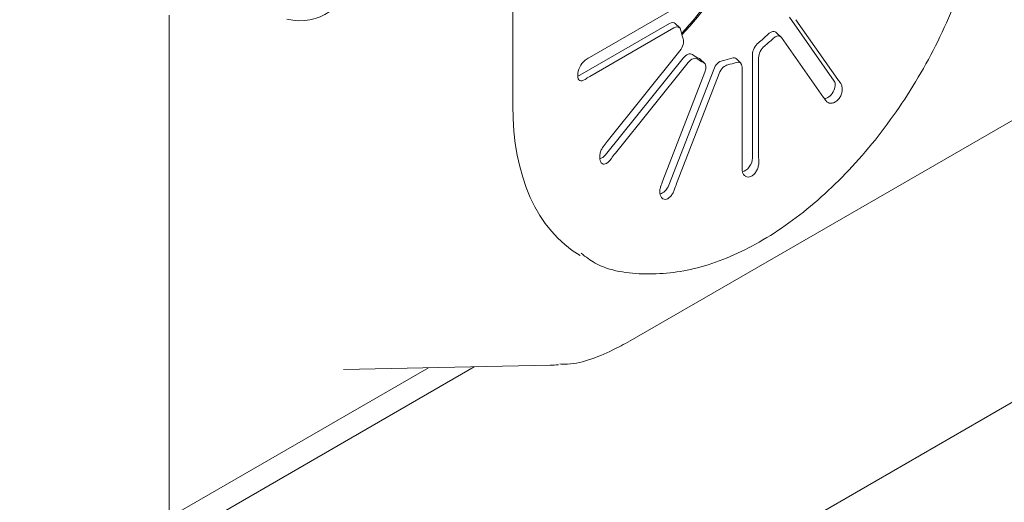
# Model space of a CAD drawing. Units: millimetres. Extents: x -8034 to -488, y -12701 to -7288.
# Drawn here: x -1262 to -1214, y -10107 to -10083 of the extents above; entities that cross this region are included whole.
import ezdxf

# ---------------------------------------------------------------- set-up
doc = ezdxf.new("R2010")
doc.units = ezdxf.units.MM
doc.layers.add('DV6_Default', color=7, linetype='Continuous')

msp = doc.modelspace()

# ---------------------------------------------------------------- linework, layer by layer
at = {"layer": 'DV6_Default', "color": 7, "linetype": 'Continuous', "lineweight": 5}
for p, q in [((-1238.1127, -10087.5935), (-1238.1127, -10058.1996)), ((-1254.6274, -10083.2538), (-1254.6274, -10109.2165)), ((-1230.4435, -10082.9928), (-1234.4246, -10085.2914)), ((-1234.8953, -10086.1442), (-1230.5803, -10083.653)), ((-1230.0873, -10083.8691), (-1230.2991, -10083.655)), ((-1224.8142, -10083.3515), (-1222.6567, -10086.4209)), ((-1222.4881, -10086.3507), (-1224.511, -10083.4728)), ((-1234.4144, -10086.2028), (-1230.3686, -10083.8669)), ((-1225.4266, -10084.1133), (-1225.199, -10084.3287)), ((-1225.199, -10084.3287), (-1223.1761, -10087.2065)), ((-1230.0748, -10084.9636), (-1233.5785, -10089.3224)), ((-1232.473, -10098.9145), (-1208.7048, -10085.192)), ((-1226.5868, -10085.1421), (-1226.5868, -10090.1247)), ((-1233.6528, -10089.965), (-1229.9159, -10085.3162)), ((-1233.1814, -10089.8874), (-1229.6776, -10085.5287)), ((-1229.14, -10085.3441), (-1228.9459, -10085.5311)), ((-1228.8966, -10085.5644), (-1229.0884, -10085.3784)), ((-1227.1553, -10085.5623), (-1227.3594, -10085.3527)), ((-1226.2957, -10089.9729), (-1226.2957, -10085.3012)), ((-1228.8747, -10085.9922), (-1230.8976, -10091.2059)), ((-1230.6117, -10091.4219), (-1228.4541, -10085.8612)), ((-1230.2097, -10091.2674), (-1228.1868, -10086.0537)), ((-1227.0901, -10085.7598), (-1227.0901, -10090.4315)), ((-1261.8116, -10129.4015), (-1201.6159, -10094.6475)), ((-1239.9597, -10100.1582), (-1254.6274, -10108.6266)), ((-1242.1589, -10100.2032), (-1254.6274, -10107.4019)), ((-1246.2491, -10100.2868), (-1236.3082, -10100.0835))]:
    msp.add_line(p, q, dxfattribs=at)
msp.add_arc((-1234.0251, -10086.1627), 0.9608, 129.71102, 179.6581, dxfattribs=at)
for centre, major_axis, ratio, start_param, end_param in [((-1233.6579, -10076.7319), (-6.3767, -11.0448), 0.5773503, 1.2035023, 1.566978), ((-1233.4467, -10076.8538), (-6.2267, -10.785), 0.5773503, 1.1900651, 1.5665274), ((-1248.8286, -10080.8013), (-2.3406, 1.8773), 0.8403804, 2.1132337, 3.68403), ((-1230.5892, -10084.0724), (-0.2544, -0.4449), 0.563156, 2.9862033, 3.90968), ((-1230.3773, -10084.2865), (-0.2544, -0.4449), 0.563156, 2.563719, 3.910196), ((-1226.6929, -10081.2861), (-2.4059, -4.1671), 0.5773503, -0.5853303, -0.4618672), ((-1226.9404, -10081.1432), (-2.375, -4.1136), 0.5773503, 0.9758506, 1.1185445), ((-1225.733, -10084.5063), (-0.2482, -0.4462), 0.5676039, 2.8735385, 4.2291538), ((-1225.5053, -10084.7217), (-0.2482, -0.4462), 0.5676039, 2.8736969, 4.2199261), ((-1230.2619, -10084.7181), (-0.2585, -0.4304), 0.5867529, 1.3415093, 2.6879948), ((-1226.2279, -10084.9451), (-0.252, -0.4319), 0.5918927, 4.1349524, 5.4905783), ((-1225.9367, -10085.1041), (0.252, 0.4319), 0.5918927, 1.0028716, 2.3490879), ((-1226.6929, -10081.2861), (-2.4059, -4.1671), 0.5773503, 0.985466, 1.1089291), ((-1229.7441, -10085.581), (-0.2451, -0.4453), 0.5724351, 3.0585556, 4.4144491), ((-1226.9404, -10081.1432), (2.375, 4.1136), 0.5773503, 3.0702457, 3.2129396), ((-1231.5962, -10086.3485), (-3.9925, -0.5232), 0.4692871, -0.8468201, -0.7678292), ((-1229.5056, -10085.7934), (-0.2451, -0.4453), 0.5724351, 3.0684881, 4.4149651), ((-1226.6929, -10081.2861), (2.4059, 4.1671), 0.5773503, 3.0798611, 3.2033242), ((-1229.3817, -10085.7901), (-0.2631, -0.435), 0.5721902, 3.0107645, 3.2241629), ((-1229.1899, -10085.9761), (-0.2631, -0.435), 0.5721902, 1.8688705, 3.2153559), ((-1228.1478, -10085.9004), (0.2436, 0.4389), 0.5869667, 0.4447907, 1.8006842), ((-1227.8802, -10086.0926), (0.2436, 0.4389), 0.5869667, 0.4547232, 1.8012002), ((-1226.9404, -10081.1432), (-2.375, -4.1136), 0.5773503, 0.4522519, 0.5949457), ((-1226.6929, -10081.2861), (-2.4059, -4.1671), 0.5773503, 0.4618672, 0.5853303), ((-1227.6528, -10085.7677), (-0.258, -0.4428), 0.5631117, 2.9861064, 3.7286661), ((-1227.4488, -10085.9773), (-0.258, -0.4428), 0.5631117, 2.3733737, 3.7198591), ((-1234.8953, -10085.736), (0.25, 0.433), 0.5773503, 3.7483646, 3.9269908), ((-1231.666, -10088.3492), (-3.8927, 0.6519), 0.6688348, -0.6815063, -0.5977799), ((-1222.9629, -10086.8018), (0.25, 0.433), 0.5773503, 3.4019592, 6.0213859), ((-1219.3204, -10087.4153), (-3.4064, 1.9925), 0.3083702, 0.5933341, 0.6770722), ((-1226.9404, -10081.1432), (7.9, 13.6832), 0.5773503, 2.3561945, 3.1368703), ((-1220.8473, -10089.3155), (-2.697, 2.8817), 0.1078585, 0.6545833, 0.7383094), ((-1231.0724, -10090.5645), (-3.0344, -2.5239), 0.6764376, -1.2797723, -1.1960461), ((-1230.1906, -10091.819), (-3.4859, -1.8511), 0.8769492, 5.1676847, 5.2514109), ((-1233.8296, -10089.7135), (0.25, 0.433), 0.5773503, 3.652693, 4.4505978), ((-1224.8262, -10092.2981), (-1.4793, 3.6592), 0.4683232, 0.8586807, 0.9424072), ((-1226.9404, -10090.3288), (0.25, 0.433), 0.5773503, 3.5480451, 5.4977871), ((-1223.0626, -10091.2799), (-2.5109, 3.0452), 0.6688348, 0.6815109, 0.7652373), ((-1228.5658, -10092.7571), (0.6694, 3.8948), 0.6764376, 1.2798303, 1.3634496), ((-1227.0415, -10092.8917), (-0.1398, 3.9444), 0.8769492, 1.115505, 1.1992311), ((-1230.9178, -10091.3945), (0.25, 0.433), 0.5773503, 3.6036264, 4.9741966), ((-1232.8754, -10089.8827), (5.5878, 9.6783), 0.5773503, 3.4776095, 3.5313285)]:
    msp.add_ellipse(centre, major_axis=major_axis, ratio=ratio, start_param=start_param, end_param=end_param, dxfattribs=at)
for points, knots in [([(-1234.8317, -10094.6986), (-1234.5914, -10094.8835), (-1233.7629, -10095.5092), (-1231.6965, -10095.8119), (-1229.0416, -10095.4857), (-1226.2201, -10094.2715), (-1223.4153, -10092.2545), (-1220.7923, -10089.5313), (-1218.5373, -10086.2972), (-1216.7864, -10082.7419), (-1215.672, -10079.1885), (-1215.3439, -10076.6419), (-1215.3302, -10075.4857), (-1215.3287, -10075.3052)], [0, 0, 0, 0, 0.033396, 0.1335385, 0.2339538, 0.3386961, 0.4467266, 0.5553085, 0.6636344, 0.7719164, 0.8804872, 0.9839668, 1, 1, 1, 1]), ([(-1234.6382, -10086.345), (-1234.7366, -10086.4139), (-1234.8261, -10086.4351), (-1234.9507, -10086.3695), (-1234.9859, -10086.2813), (-1234.9859, -10086.1569)], [0, 0, 0, 0, 0.5, 0.5, 1, 1, 1, 1]), ([(-1222.3603, -10086.5205), (-1222.3331, -10086.5545), (-1222.3111, -10086.5982), (-1222.2965, -10086.6478), (-1222.2818, -10086.6973), (-1222.274, -10086.7541), (-1222.2742, -10086.8133), (-1222.2744, -10086.8727), (-1222.2826, -10086.9363), (-1222.299, -10086.9983), (-1222.3152, -10087.0594), (-1222.3397, -10087.1207), (-1222.3709, -10087.1767), (-1222.4012, -10087.231), (-1222.4387, -10087.2817), (-1222.4802, -10087.3246), (-1222.5209, -10087.3665), (-1222.5665, -10087.4021), (-1222.6132, -10087.4285), (-1222.6603, -10087.4552), (-1222.7097, -10087.4734), (-1222.757, -10087.4822), (-1222.8058, -10087.4912), (-1222.8538, -10087.4905), (-1222.8968, -10087.4805), (-1222.9409, -10087.4702), (-1222.9809, -10087.4499), (-1223.0134, -10087.4213), (-1223.0273, -10087.4091), (-1223.04, -10087.3952), (-1223.0512, -10087.3799)], [0, 0, 0, 0, 0.1082781, 0.1082781, 0.1082781, 0.2165217, 0.2165217, 0.2165217, 0.3252516, 0.3252516, 0.3252516, 0.4323329, 0.4323329, 0.4323329, 0.5360701, 0.5360701, 0.5360701, 0.6376718, 0.6376718, 0.6376718, 0.7402083, 0.7402083, 0.7402083, 0.8457987, 0.8457987, 0.8457987, 0.9540068, 0.9540068, 0.9540068, 1, 1, 1, 1]), ([(-1233.373, -10090.1457), (-1233.4085, -10090.1976), (-1233.4474, -10090.2454), (-1233.4865, -10090.2849), (-1233.5256, -10090.3245), (-1233.5661, -10090.3568), (-1233.6051, -10090.3792), (-1233.6443, -10090.4016), (-1233.6832, -10090.4144), (-1233.7189, -10090.4162), (-1233.7541, -10090.4179), (-1233.7874, -10090.4087), (-1233.8159, -10090.3892), (-1233.8437, -10090.3702), (-1233.8678, -10090.3409), (-1233.8864, -10090.3037), (-1233.9045, -10090.2672), (-1233.9179, -10090.2221), (-1233.9251, -10090.1724), (-1233.9323, -10090.1222), (-1233.9336, -10090.066), (-1233.9285, -10090.0083), (-1233.9232, -10089.9489), (-1233.9111, -10089.8865), (-1233.8925, -10089.8261), (-1233.8735, -10089.7643), (-1233.8473, -10089.7029), (-1233.8157, -10089.6472), (-1233.8021, -10089.6232), (-1233.7874, -10089.6001), (-1233.7719, -10089.5782)], [0, 0, 0, 0, 0.1082771, 0.1082771, 0.1082771, 0.2165205, 0.2165205, 0.2165205, 0.3252503, 0.3252503, 0.3252503, 0.4323315, 0.4323315, 0.4323315, 0.5360688, 0.5360688, 0.5360688, 0.6376704, 0.6376704, 0.6376704, 0.7402068, 0.7402068, 0.7402068, 0.8457969, 0.8457969, 0.8457969, 0.9540049, 0.9540049, 0.9540049, 1, 1, 1, 1]), ([(-1226.2844, -10090.2469), (-1226.2799, -10090.3016), (-1226.2822, -10090.3623), (-1226.291, -10090.4238), (-1226.2999, -10090.4853), (-1226.3157, -10090.5493), (-1226.3376, -10090.6105), (-1226.3596, -10090.6719), (-1226.3884, -10090.7321), (-1226.4223, -10090.7856), (-1226.4556, -10090.8383), (-1226.4948, -10090.8861), (-1226.537, -10090.9243), (-1226.5778, -10090.9614), (-1226.6225, -10090.9906), (-1226.6674, -10091.0093), (-1226.7113, -10091.0276), (-1226.7565, -10091.0364), (-1226.7991, -10091.0353), (-1226.8422, -10091.0342), (-1226.8837, -10091.0229), (-1226.9201, -10091.0028), (-1226.9577, -10090.9821), (-1226.9909, -10090.9516), (-1227.0167, -10090.9139), (-1227.0432, -10090.8754), (-1227.0627, -10090.8283), (-1227.0733, -10090.7767), (-1227.0778, -10090.7545), (-1227.0808, -10090.7314), (-1227.0821, -10090.7075)], [0, 0, 0, 0, 0.1082782, 0.1082782, 0.1082782, 0.2165219, 0.2165219, 0.2165219, 0.3252519, 0.3252519, 0.3252519, 0.4323333, 0.4323333, 0.4323333, 0.5360706, 0.5360706, 0.5360706, 0.6376724, 0.6376724, 0.6376724, 0.740209, 0.740209, 0.740209, 0.8457995, 0.8457995, 0.8457995, 0.9540077, 0.9540077, 0.9540077, 1, 1, 1, 1]), ([(-1230.3153, -10091.5738), (-1230.3338, -10091.6351), (-1230.3583, -10091.6972), (-1230.3869, -10091.7551), (-1230.4155, -10091.8129), (-1230.4489, -10091.868), (-1230.485, -10091.9157), (-1230.5213, -10091.9635), (-1230.5613, -10092.0052), (-1230.6023, -10092.0366), (-1230.6426, -10092.0676), (-1230.685, -10092.0896), (-1230.7261, -10092.1002), (-1230.766, -10092.1105), (-1230.8059, -10092.1103), (-1230.8423, -10092.0997), (-1230.878, -10092.0893), (-1230.9114, -10092.0687), (-1230.9396, -10092.0396), (-1230.968, -10092.0103), (-1230.9919, -10091.9718), (-1231.0092, -10091.9274), (-1231.0269, -10091.8817), (-1231.0381, -10091.8286), (-1231.0414, -10091.7725), (-1231.0448, -10091.7151), (-1231.0401, -10091.653), (-1231.0272, -10091.5915), (-1231.0217, -10091.565), (-1231.0146, -10091.5384), (-1231.0062, -10091.5121)], [0, 0, 0, 0, 0.1082772, 0.1082772, 0.1082772, 0.2165207, 0.2165207, 0.2165207, 0.3252506, 0.3252506, 0.3252506, 0.432332, 0.432332, 0.432332, 0.5360693, 0.5360693, 0.5360693, 0.637671, 0.637671, 0.637671, 0.7402074, 0.7402074, 0.7402074, 0.8457977, 0.8457977, 0.8457977, 0.9540058, 0.9540058, 0.9540058, 1, 1, 1, 1]), ([(-1235.8457, -10100.0195), (-1235.7629, -10100.0254), (-1234.9732, -10100.0813), (-1233.7332, -10099.5771), (-1232.778, -10099.0821), (-1232.473, -10098.9145)], [0, 0, 0, 0, 0.0674583, 0.747739, 1, 1, 1, 1])]:
    msp.add_open_spline(points, degree=3, knots=knots, dxfattribs=at)

doc.saveas('drawing.dxf')
